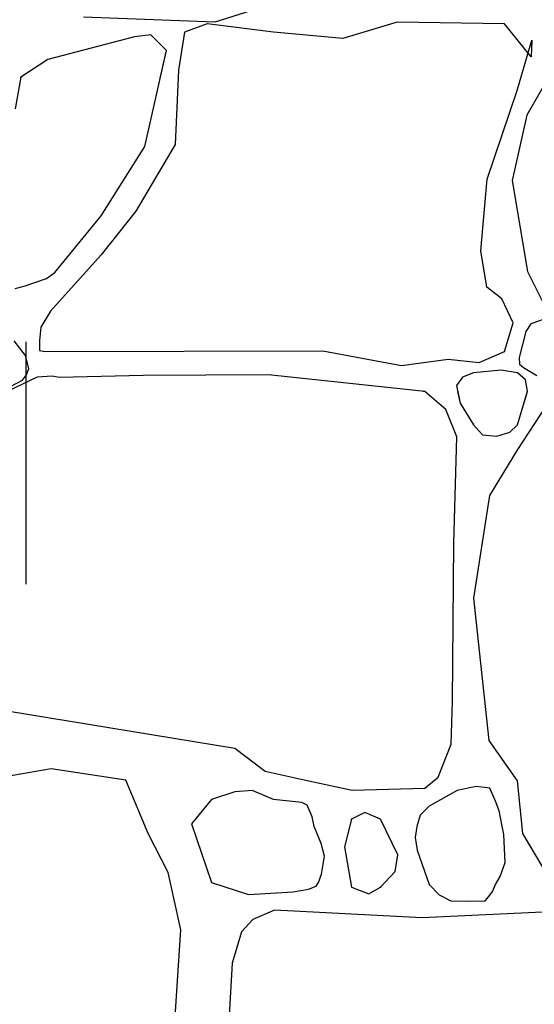
# Model space of a CAD drawing. Extents: x 2684.1 to 2694.5, y 1353.6 to 1364.7.
# Drawn here: x 2687.5 to 2687.9, y 1355.7 to 1356.4 of the extents above; entities that cross this region are included whole.
import ezdxf

# ---------------------------------------------------------------- set-up
doc = ezdxf.new("R2010")
doc.units = 0
doc.header["$MEASUREMENT"] = 0
doc.layers.add('007', color=7, linetype='Continuous')

msp = doc.modelspace()

# ---------------------------------------------------------------- linework, layer by layer
at = {"layer": '007', "linetype": 'Continuous'}
for p, q in [((2687.72199, 1356.44612), (2687.67479, 1356.43112)), ((2687.72199, 1356.44612), (2687.67479, 1356.43112)), ((2687.72199, 1356.44612), (2687.67479, 1356.43112)), ((2687.72199, 1356.44612), (2687.67479, 1356.43112)), ((2687.67479, 1356.43112), (2687.58038, 1356.43487)), ((2687.67479, 1356.43112), (2687.58038, 1356.43487)), ((2687.67479, 1356.43112), (2687.58038, 1356.43487)), ((2687.67479, 1356.43112), (2687.58038, 1356.43487)), ((2687.66932, 1356.43), (2687.65294, 1356.424)), ((2687.66932, 1356.43), (2687.65294, 1356.424)), ((2687.66932, 1356.43), (2687.65294, 1356.424)), ((2687.66932, 1356.43), (2687.65294, 1356.424)), ((2687.71691, 1356.424), (2687.66932, 1356.43)), ((2687.71691, 1356.424), (2687.66932, 1356.43)), ((2687.71691, 1356.424), (2687.66932, 1356.43)), ((2687.71691, 1356.424), (2687.66932, 1356.43)), ((2687.80585, 1356.43112), (2687.76685, 1356.41951)), ((2687.80585, 1356.43112), (2687.76685, 1356.41951)), ((2687.80585, 1356.43112), (2687.76685, 1356.41951)), ((2687.80585, 1356.43112), (2687.76685, 1356.41951)), ((2687.88309, 1356.43), (2687.80585, 1356.43112)), ((2687.88309, 1356.43), (2687.80585, 1356.43112)), ((2687.88309, 1356.43), (2687.80585, 1356.43112)), ((2687.88309, 1356.43), (2687.80585, 1356.43112)), ((2687.90221, 1356.40639), (2687.88309, 1356.43)), ((2687.90221, 1356.40639), (2687.88309, 1356.43)), ((2687.90221, 1356.40639), (2687.88309, 1356.43)), ((2687.90221, 1356.40639), (2687.88309, 1356.43)), ((2687.62875, 1356.42213), (2687.61705, 1356.42063)), ((2687.62875, 1356.42213), (2687.61705, 1356.42063)), ((2687.62875, 1356.42213), (2687.61705, 1356.42063)), ((2687.62875, 1356.42213), (2687.61705, 1356.42063)), ((2687.63984, 1356.4109), (2687.62875, 1356.42213)), ((2687.63984, 1356.4109), (2687.62875, 1356.42213)), ((2687.63984, 1356.4109), (2687.62875, 1356.42213)), ((2687.63984, 1356.4109), (2687.62875, 1356.42213)), ((2687.65294, 1356.424), (2687.64865, 1356.39664)), ((2687.65294, 1356.424), (2687.64865, 1356.39664)), ((2687.65294, 1356.424), (2687.64865, 1356.39664)), ((2687.65294, 1356.424), (2687.64865, 1356.39664)), ((2687.76685, 1356.41951), (2687.71691, 1356.424)), ((2687.76685, 1356.41951), (2687.71691, 1356.424)), ((2687.76685, 1356.41951), (2687.71691, 1356.424)), ((2687.76685, 1356.41951), (2687.71691, 1356.424)), ((2687.61705, 1356.42063), (2687.5546, 1356.4044)), ((2687.61705, 1356.42063), (2687.5546, 1356.4044)), ((2687.61705, 1356.42063), (2687.5546, 1356.4044)), ((2687.61705, 1356.42063), (2687.5546, 1356.4044)), ((2687.89206, 1356.38202), (2687.9026, 1356.41838)), ((2687.89206, 1356.38202), (2687.9026, 1356.41838)), ((2687.89206, 1356.38202), (2687.9026, 1356.41838)), ((2687.89206, 1356.38202), (2687.9026, 1356.41838)), ((2687.9026, 1356.41838), (2687.90221, 1356.40639)), ((2687.9026, 1356.41838), (2687.90221, 1356.40639)), ((2687.9026, 1356.41838), (2687.90221, 1356.40639)), ((2687.9026, 1356.41838), (2687.90221, 1356.40639)), ((2687.62446, 1356.34192), (2687.63984, 1356.4109)), ((2687.63542, 1356.39107), (2687.63984, 1356.4109)), ((2687.63542, 1356.39107), (2687.63984, 1356.4109)), ((2687.63542, 1356.39107), (2687.63984, 1356.4109)), ((2687.5546, 1356.4044), (2687.53513, 1356.39177)), ((2687.5546, 1356.4044), (2687.53513, 1356.39177)), ((2687.5546, 1356.4044), (2687.53513, 1356.39177)), ((2687.5546, 1356.4044), (2687.53513, 1356.39177)), ((2687.64865, 1356.39664), (2687.64631, 1356.34342)), ((2687.64865, 1356.39664), (2687.6484, 1356.39107)), ((2687.64865, 1356.39664), (2687.6484, 1356.39107)), ((2687.64865, 1356.39664), (2687.6484, 1356.39107)), ((2687.91781, 1356.39702), (2687.89909, 1356.36441)), ((2687.53513, 1356.39177), (2687.53123, 1356.36891)), ((2687.53513, 1356.39177), (2687.53123, 1356.36891)), ((2687.53513, 1356.39177), (2687.53501, 1356.39107)), ((2687.53513, 1356.39177), (2687.53501, 1356.39107)), ((2687.53513, 1356.39177), (2687.53501, 1356.39107)), ((2687.87061, 1356.31831), (2687.89206, 1356.38202)), ((2687.89909, 1356.36441), (2687.88855, 1356.31756)), ((2687.64631, 1356.34342), (2687.61783, 1356.29544)), ((2687.59287, 1356.29207), (2687.62446, 1356.34192)), ((2687.86593, 1356.26696), (2687.87061, 1356.31831)), ((2687.88855, 1356.31756), (2687.89948, 1356.25196)), ((2687.61783, 1356.29544), (2687.59287, 1356.26396)), ((2687.55971, 1356.25122), (2687.59287, 1356.29207)), ((2687.87022, 1356.24072), (2687.86593, 1356.26696)), ((2687.59287, 1356.26396), (2687.55659, 1356.22348)), ((2687.89948, 1356.25196), (2687.91274, 1356.22573)), ((2687.53825, 1356.24184), (2687.55364, 1356.24697)), ((2687.55364, 1356.24697), (2687.55971, 1356.25122)), ((2687.53114, 1356.23979), (2687.53825, 1356.24184)), ((2687.88114, 1356.23247), (2687.87022, 1356.24072)), ((2687.88933, 1356.21523), (2687.88114, 1356.23247)), ((2687.55659, 1356.22348), (2687.54957, 1356.21209)), ((2687.91146, 1356.21771), (2687.90195, 1356.21447)), ((2687.54957, 1356.21209), (2687.54872, 1356.20257)), ((2687.88309, 1356.19462), (2687.88933, 1356.21523)), ((2687.90195, 1356.21447), (2687.89845, 1356.20883)), ((2687.53864, 1356.19162), (2687.53041, 1356.20216)), ((2687.54872, 1356.20257), (2687.54859, 1356.1952)), ((2687.89845, 1356.20883), (2687.89353, 1356.19015)), ((2687.53912, 1356.02726), (2687.53912, 1356.20146)), ((2687.54859, 1356.1952), (2687.55269, 1356.19462)), ((2687.55269, 1356.19462), (2687.75241, 1356.19499)), ((2687.75241, 1356.19499), (2687.80898, 1356.1845)), ((2687.54105, 1356.18223), (2687.53864, 1356.19162)), ((2687.80898, 1356.1845), (2687.84252, 1356.189)), ((2687.84252, 1356.189), (2687.86476, 1356.18675)), ((2687.86476, 1356.18675), (2687.88309, 1356.19462)), ((2687.89353, 1356.19015), (2687.89377, 1356.18555)), ((2687.53917, 1356.17791), (2687.54105, 1356.18223)), ((2687.8807, 1356.18124), (2687.86086, 1356.17925)), ((2687.89246, 1356.17925), (2687.8807, 1356.18124)), ((2687.89377, 1356.18555), (2687.8968, 1356.18295)), ((2687.8968, 1356.18295), (2687.90637, 1356.17737)), ((2687.54683, 1356.17616), (2687.52538, 1356.16576)), ((2687.52772, 1356.16951), (2687.53643, 1356.17399)), ((2687.53643, 1356.17399), (2687.53917, 1356.17791)), ((2687.55766, 1356.17674), (2687.54683, 1356.17616)), ((2687.56283, 1356.17588), (2687.55766, 1356.17674)), ((2687.62329, 1356.17738), (2687.56283, 1356.17588)), ((2687.7134, 1356.17775), (2687.62329, 1356.17738)), ((2687.82575, 1356.16576), (2687.7134, 1356.17775)), ((2687.85277, 1356.17616), (2687.84841, 1356.17014)), ((2687.86086, 1356.17925), (2687.85277, 1356.17616)), ((2687.89812, 1356.17413), (2687.89246, 1356.17925)), ((2687.89957, 1356.16595), (2687.89812, 1356.17413)), ((2687.84841, 1356.17014), (2687.85119, 1356.15732)), ((2687.82575, 1356.16576), (2687.82434, 1356.16591)), ((2687.82575, 1356.16576), (2687.82434, 1356.16591)), ((2687.84078, 1356.15299), (2687.82575, 1356.16576)), ((2687.84078, 1356.15299), (2687.82575, 1356.16576)), ((2687.84078, 1356.15299), (2687.82575, 1356.16576)), ((2687.84933, 1356.16591), (2687.85119, 1356.15732)), ((2687.84933, 1356.16591), (2687.85119, 1356.15732)), ((2687.89246, 1356.14177), (2687.89957, 1356.16595)), ((2687.89246, 1356.14177), (2687.89956, 1356.16591)), ((2687.89246, 1356.14177), (2687.89956, 1356.16591)), ((2687.84879, 1356.13332), (2687.84078, 1356.15299)), ((2687.84879, 1356.13332), (2687.84078, 1356.15299)), ((2687.84879, 1356.13332), (2687.84078, 1356.15299)), ((2687.85119, 1356.15732), (2687.86086, 1356.14177)), ((2687.85119, 1356.15732), (2687.86086, 1356.14177)), ((2687.85119, 1356.15732), (2687.86086, 1356.14177)), ((2687.91274, 1356.15526), (2687.89246, 1356.12413)), ((2687.91274, 1356.15526), (2687.89246, 1356.12413)), ((2687.91274, 1356.15526), (2687.89246, 1356.12413)), ((2687.86086, 1356.14177), (2687.86723, 1356.13474)), ((2687.86086, 1356.14177), (2687.86723, 1356.13474)), ((2687.86086, 1356.14177), (2687.86723, 1356.13474)), ((2687.88697, 1356.13665), (2687.89246, 1356.14177)), ((2687.88697, 1356.13665), (2687.89246, 1356.14177)), ((2687.88697, 1356.13665), (2687.89246, 1356.14177)), ((2687.84671, 1356.05694), (2687.84879, 1356.13332)), ((2687.84671, 1356.05694), (2687.84879, 1356.13332)), ((2687.84671, 1356.05694), (2687.84879, 1356.13332)), ((2687.86723, 1356.13474), (2687.87746, 1356.13373)), ((2687.86723, 1356.13474), (2687.87746, 1356.13373)), ((2687.86723, 1356.13474), (2687.87746, 1356.13373)), ((2687.87746, 1356.13373), (2687.88697, 1356.13665)), ((2687.87746, 1356.13373), (2687.88697, 1356.13665)), ((2687.87746, 1356.13373), (2687.88697, 1356.13665)), ((2687.89246, 1356.12413), (2687.87217, 1356.09117)), ((2687.89246, 1356.12413), (2687.87217, 1356.09117)), ((2687.89246, 1356.12413), (2687.87217, 1356.09117)), ((2687.87217, 1356.09117), (2687.86086, 1356.01733)), ((2687.87217, 1356.09117), (2687.86086, 1356.01733)), ((2687.87217, 1356.09117), (2687.86086, 1356.01733)), ((2687.84553, 1355.94294), (2687.84671, 1356.05694)), ((2687.84553, 1355.94294), (2687.84671, 1356.05694)), ((2687.84553, 1355.94294), (2687.84671, 1356.05694)), ((2687.86086, 1356.01733), (2687.87178, 1355.91501)), ((2687.86086, 1356.01733), (2687.87178, 1355.91501)), ((2687.86086, 1356.01733), (2687.87178, 1355.91501)), ((2687.84478, 1355.91244), (2687.84553, 1355.94294)), ((2687.84478, 1355.91244), (2687.84553, 1355.94294)), ((2687.84478, 1355.91244), (2687.84553, 1355.94294)), ((2687.52538, 1355.93637), (2687.6892, 1355.90959)), ((2687.52538, 1355.93637), (2687.6892, 1355.90959)), ((2687.52538, 1355.93637), (2687.6892, 1355.90959)), ((2687.83529, 1355.88864), (2687.84478, 1355.91244)), ((2687.83529, 1355.88864), (2687.84478, 1355.91244)), ((2687.83529, 1355.88864), (2687.84478, 1355.91244)), ((2687.87178, 1355.91501), (2687.89206, 1355.88615)), ((2687.87178, 1355.91501), (2687.89206, 1355.88615)), ((2687.87178, 1355.91501), (2687.89206, 1355.88615)), ((2687.6892, 1355.90959), (2687.71086, 1355.89306)), ((2687.6892, 1355.90959), (2687.71086, 1355.89306)), ((2687.6892, 1355.90959), (2687.71086, 1355.89306)), ((2687.55698, 1355.89477), (2687.50237, 1355.88502)), ((2687.55698, 1355.89477), (2687.50237, 1355.88502)), ((2687.55698, 1355.89477), (2687.50237, 1355.88502)), ((2687.61081, 1355.88652), (2687.55698, 1355.89477)), ((2687.61081, 1355.88652), (2687.55698, 1355.89477)), ((2687.61081, 1355.88652), (2687.55698, 1355.89477)), ((2687.71086, 1355.89306), (2687.73889, 1355.88679)), ((2687.71086, 1355.89306), (2687.73889, 1355.88679)), ((2687.71086, 1355.89306), (2687.73889, 1355.88679)), ((2687.6268, 1355.84829), (2687.61081, 1355.88652)), ((2687.6268, 1355.84829), (2687.61081, 1355.88652)), ((2687.6268, 1355.84829), (2687.61081, 1355.88652)), ((2687.73889, 1355.88679), (2687.77359, 1355.87924)), ((2687.73889, 1355.88679), (2687.77359, 1355.87924)), ((2687.73889, 1355.88679), (2687.77359, 1355.87924)), ((2687.82575, 1355.8809), (2687.83529, 1355.88864)), ((2687.82575, 1355.8809), (2687.83529, 1355.88864)), ((2687.82575, 1355.8809), (2687.83529, 1355.88864)), ((2687.89206, 1355.88615), (2687.89597, 1355.84829)), ((2687.89206, 1355.88615), (2687.89597, 1355.84829)), ((2687.89206, 1355.88615), (2687.89597, 1355.84829)), ((2687.6891, 1355.87814), (2687.67244, 1355.87266)), ((2687.6891, 1355.87814), (2687.67244, 1355.87266)), ((2687.6891, 1355.87814), (2687.67244, 1355.87266)), ((2687.7017, 1355.87903), (2687.6891, 1355.87814)), ((2687.7017, 1355.87903), (2687.6891, 1355.87814)), ((2687.7017, 1355.87903), (2687.6891, 1355.87814)), ((2687.70441, 1355.87785), (2687.7017, 1355.87903)), ((2687.70441, 1355.87785), (2687.7017, 1355.87903)), ((2687.70441, 1355.87785), (2687.7017, 1355.87903)), ((2687.71691, 1355.87266), (2687.70441, 1355.87785)), ((2687.71691, 1355.87266), (2687.70441, 1355.87785)), ((2687.71691, 1355.87266), (2687.70441, 1355.87785)), ((2687.77359, 1355.87924), (2687.82575, 1355.8809)), ((2687.77359, 1355.87924), (2687.82575, 1355.8809)), ((2687.77359, 1355.87924), (2687.82575, 1355.8809)), ((2687.84895, 1355.87908), (2687.82887, 1355.86778)), ((2687.84895, 1355.87908), (2687.82887, 1355.86778)), ((2687.84895, 1355.87908), (2687.82887, 1355.86778)), ((2687.86267, 1355.88205), (2687.84895, 1355.87908)), ((2687.86267, 1355.88205), (2687.84895, 1355.87908)), ((2687.86267, 1355.88205), (2687.84895, 1355.87908)), ((2687.87247, 1355.88075), (2687.86267, 1355.88205)), ((2687.87247, 1355.88075), (2687.86267, 1355.88205)), ((2687.87247, 1355.88075), (2687.86267, 1355.88205)), ((2687.87646, 1355.87153), (2687.87247, 1355.88075)), ((2687.87646, 1355.87153), (2687.87247, 1355.88075)), ((2687.87646, 1355.87153), (2687.87247, 1355.88075)), ((2687.67244, 1355.87266), (2687.65801, 1355.85504)), ((2687.67244, 1355.87266), (2687.65801, 1355.85504)), ((2687.67244, 1355.87266), (2687.65801, 1355.85504)), ((2687.73728, 1355.87039), (2687.71691, 1355.87266)), ((2687.73728, 1355.87039), (2687.71691, 1355.87266)), ((2687.73728, 1355.87039), (2687.71691, 1355.87266)), ((2687.7411, 1355.86853), (2687.73728, 1355.87039)), ((2687.7411, 1355.86853), (2687.73728, 1355.87039)), ((2687.7411, 1355.86853), (2687.73728, 1355.87039)), ((2687.87926, 1355.86452), (2687.87646, 1355.87153)), ((2687.87926, 1355.86452), (2687.87646, 1355.87153)), ((2687.87926, 1355.86452), (2687.87646, 1355.87153)), ((2687.74482, 1355.86024), (2687.7411, 1355.86853)), ((2687.74482, 1355.86024), (2687.7411, 1355.86853)), ((2687.74482, 1355.86024), (2687.7411, 1355.86853)), ((2687.78268, 1355.86332), (2687.77309, 1355.85841)), ((2687.78268, 1355.86332), (2687.77309, 1355.85841)), ((2687.78268, 1355.86332), (2687.77309, 1355.85841)), ((2687.79376, 1355.85841), (2687.78268, 1355.86332)), ((2687.79376, 1355.85841), (2687.78268, 1355.86332)), ((2687.79376, 1355.85841), (2687.78268, 1355.86332)), ((2687.82887, 1355.86778), (2687.82248, 1355.86133)), ((2687.82887, 1355.86778), (2687.82248, 1355.86133)), ((2687.82887, 1355.86778), (2687.82248, 1355.86133)), ((2687.88258, 1355.84742), (2687.87926, 1355.86452)), ((2687.88258, 1355.84742), (2687.87926, 1355.86452)), ((2687.88258, 1355.84742), (2687.87926, 1355.86452)), ((2687.74617, 1355.85317), (2687.74482, 1355.86024)), ((2687.74617, 1355.85317), (2687.74482, 1355.86024)), ((2687.74617, 1355.85317), (2687.74482, 1355.86024)), ((2687.77309, 1355.85841), (2687.76802, 1355.83855)), ((2687.77309, 1355.85841), (2687.76802, 1355.83855)), ((2687.77309, 1355.85841), (2687.76802, 1355.83855)), ((2687.80625, 1355.83293), (2687.79376, 1355.85841)), ((2687.80625, 1355.83293), (2687.79376, 1355.85841)), ((2687.80625, 1355.83293), (2687.79376, 1355.85841)), ((2687.82248, 1355.86133), (2687.82, 1355.85322)), ((2687.82248, 1355.86133), (2687.82, 1355.85322)), ((2687.82248, 1355.86133), (2687.82, 1355.85322)), ((2687.64124, 1355.82018), (2687.6268, 1355.84829)), ((2687.64124, 1355.82018), (2687.6268, 1355.84829)), ((2687.64124, 1355.82018), (2687.6268, 1355.84829)), ((2687.65801, 1355.85504), (2687.67244, 1355.81306)), ((2687.65801, 1355.85504), (2687.67244, 1355.81306)), ((2687.65801, 1355.85504), (2687.67244, 1355.81306)), ((2687.75108, 1355.8409), (2687.74617, 1355.85317)), ((2687.75108, 1355.8409), (2687.74617, 1355.85317)), ((2687.75108, 1355.8409), (2687.74617, 1355.85317)), ((2687.82, 1355.85322), (2687.81879, 1355.84525)), ((2687.82, 1355.85322), (2687.81879, 1355.84525)), ((2687.82, 1355.85322), (2687.81879, 1355.84525)), ((2687.89597, 1355.84829), (2687.9143, 1355.81756)), ((2687.89597, 1355.84829), (2687.9143, 1355.81756)), ((2687.89597, 1355.84829), (2687.9143, 1355.81756)), ((2687.81879, 1355.84525), (2687.82029, 1355.8363)), ((2687.81879, 1355.84525), (2687.82029, 1355.8363)), ((2687.81879, 1355.84525), (2687.82029, 1355.8363)), ((2687.88348, 1355.82728), (2687.88258, 1355.84742)), ((2687.88348, 1355.82728), (2687.88258, 1355.84742)), ((2687.88348, 1355.82728), (2687.88258, 1355.84742)), ((2687.75358, 1355.8318), (2687.75108, 1355.8409)), ((2687.75358, 1355.8318), (2687.75108, 1355.8409)), ((2687.75358, 1355.8318), (2687.75108, 1355.8409)), ((2687.76802, 1355.83855), (2687.77309, 1355.80969)), ((2687.76802, 1355.83855), (2687.77309, 1355.80969)), ((2687.76802, 1355.83855), (2687.77309, 1355.80969)), ((2687.82029, 1355.8363), (2687.82887, 1355.81156)), ((2687.82029, 1355.8363), (2687.82887, 1355.81156)), ((2687.82029, 1355.8363), (2687.82887, 1355.81156)), ((2687.75153, 1355.81909), (2687.75358, 1355.8318)), ((2687.75153, 1355.81909), (2687.75358, 1355.8318)), ((2687.75153, 1355.81909), (2687.75358, 1355.8318)), ((2687.80429, 1355.82093), (2687.80625, 1355.83293)), ((2687.80429, 1355.82093), (2687.80625, 1355.83293)), ((2687.80429, 1355.82093), (2687.80625, 1355.83293)), ((2687.87994, 1355.81736), (2687.88348, 1355.82728)), ((2687.87994, 1355.81736), (2687.88348, 1355.82728)), ((2687.87994, 1355.81736), (2687.88348, 1355.82728)), ((2687.65021, 1355.77895), (2687.64124, 1355.82018)), ((2687.65021, 1355.77895), (2687.64124, 1355.82018)), ((2687.65021, 1355.77895), (2687.64124, 1355.82018)), ((2687.79376, 1355.80969), (2687.80429, 1355.82093)), ((2687.79376, 1355.80969), (2687.80429, 1355.82093)), ((2687.79376, 1355.80969), (2687.80429, 1355.82093)), ((2687.67244, 1355.81306), (2687.69897, 1355.80444)), ((2687.67244, 1355.81306), (2687.69897, 1355.80444)), ((2687.67244, 1355.81306), (2687.69897, 1355.80444)), ((2687.74769, 1355.81026), (2687.74929, 1355.81306)), ((2687.74769, 1355.81026), (2687.74929, 1355.81306)), ((2687.74769, 1355.81026), (2687.74929, 1355.81306)), ((2687.74929, 1355.81306), (2687.75153, 1355.81909)), ((2687.74929, 1355.81306), (2687.75153, 1355.81909)), ((2687.74929, 1355.81306), (2687.75153, 1355.81909)), ((2687.87646, 1355.81156), (2687.87994, 1355.81736)), ((2687.87646, 1355.81156), (2687.87994, 1355.81736)), ((2687.87646, 1355.81156), (2687.87994, 1355.81736)), ((2687.69897, 1355.80444), (2687.73096, 1355.80631)), ((2687.69897, 1355.80444), (2687.73096, 1355.80631)), ((2687.69897, 1355.80444), (2687.73096, 1355.80631)), ((2687.73096, 1355.80631), (2687.74218, 1355.80823)), ((2687.73096, 1355.80631), (2687.74218, 1355.80823)), ((2687.73096, 1355.80631), (2687.74218, 1355.80823)), ((2687.74218, 1355.80823), (2687.74769, 1355.81026)), ((2687.74218, 1355.80823), (2687.74769, 1355.81026)), ((2687.74218, 1355.80823), (2687.74769, 1355.81026)), ((2687.77309, 1355.80969), (2687.78544, 1355.80474)), ((2687.77309, 1355.80969), (2687.78544, 1355.80474)), ((2687.77309, 1355.80969), (2687.78544, 1355.80474)), ((2687.78544, 1355.80474), (2687.79376, 1355.80969)), ((2687.78544, 1355.80474), (2687.79376, 1355.80969)), ((2687.78544, 1355.80474), (2687.79376, 1355.80969)), ((2687.82887, 1355.81156), (2687.83613, 1355.80403)), ((2687.82887, 1355.81156), (2687.83613, 1355.80403)), ((2687.82887, 1355.81156), (2687.83613, 1355.80403)), ((2687.87172, 1355.80294), (2687.87451, 1355.80656)), ((2687.87172, 1355.80294), (2687.87451, 1355.80656)), ((2687.87172, 1355.80294), (2687.87451, 1355.80656)), ((2687.87451, 1355.80656), (2687.87646, 1355.81156)), ((2687.87451, 1355.80656), (2687.87646, 1355.81156)), ((2687.87451, 1355.80656), (2687.87646, 1355.81156)), ((2687.83613, 1355.80403), (2687.84443, 1355.79975)), ((2687.83613, 1355.80403), (2687.84443, 1355.79975)), ((2687.83613, 1355.80403), (2687.84443, 1355.79975)), ((2687.84443, 1355.79975), (2687.85611, 1355.79961)), ((2687.84443, 1355.79975), (2687.85611, 1355.79961)), ((2687.84443, 1355.79975), (2687.85611, 1355.79961)), ((2687.85611, 1355.79961), (2687.86908, 1355.7999)), ((2687.85611, 1355.79961), (2687.86908, 1355.7999)), ((2687.85611, 1355.79961), (2687.86908, 1355.7999)), ((2687.86908, 1355.7999), (2687.87172, 1355.80294)), ((2687.86908, 1355.7999), (2687.87172, 1355.80294)), ((2687.86908, 1355.7999), (2687.87172, 1355.80294)), ((2687.71769, 1355.7932), (2687.70209, 1355.78645)), ((2687.71769, 1355.7932), (2687.70209, 1355.78645)), ((2687.71769, 1355.7932), (2687.70209, 1355.78645)), ((2687.8238, 1355.78757), (2687.71769, 1355.7932)), ((2687.8238, 1355.78757), (2687.71769, 1355.7932)), ((2687.8238, 1355.78757), (2687.71769, 1355.7932)), ((2687.94262, 1355.7932), (2687.8238, 1355.78757)), ((2687.94262, 1355.7932), (2687.8238, 1355.78757)), ((2687.94262, 1355.7932), (2687.8238, 1355.78757)), ((2687.70209, 1355.78645), (2687.6939, 1355.77745)), ((2687.70209, 1355.78645), (2687.6939, 1355.77745)), ((2687.70209, 1355.78645), (2687.6939, 1355.77745)), ((2687.64436, 1355.68937), (2687.65021, 1355.77895)), ((2687.64436, 1355.68937), (2687.65021, 1355.77895)), ((2687.64436, 1355.68937), (2687.65021, 1355.77895)), ((2687.6939, 1355.77745), (2687.68727, 1355.75497)), ((2687.6939, 1355.77745), (2687.68727, 1355.75497)), ((2687.6939, 1355.77745), (2687.68727, 1355.75497)), ((2687.68727, 1355.75497), (2687.68454, 1355.70774)), ((2687.68727, 1355.75497), (2687.68454, 1355.70774)), ((2687.68727, 1355.75497), (2687.68454, 1355.70774))]:
    msp.add_line(p, q, dxfattribs=at)
for p in [(2687.88309, 1356.19462), (2687.77309, 1355.85841), (2687.77309, 1355.85841), (2687.77309, 1355.85841), (2687.79376, 1355.80969), (2687.79376, 1355.80969), (2687.79376, 1355.80969)]:
    msp.add_point(p, dxfattribs=at)

doc.saveas('drawing.dxf')
